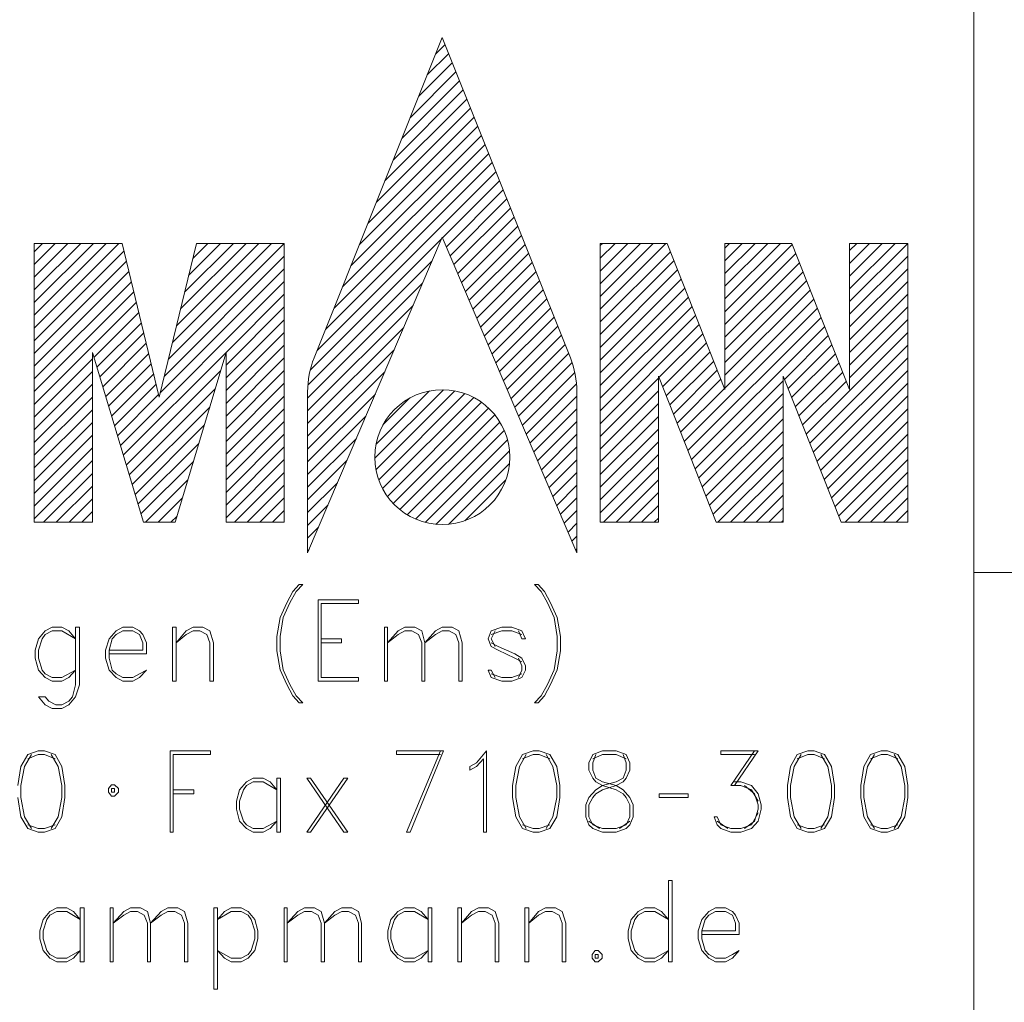
# Model space of a CAD drawing. Units: millimetres. Extents: x 1028 to 17698, y 697 to 12655.
# Drawn here: x 14321 to 14976, y 1298 to 1951 of the extents above; entities that cross this region are included whole.
import ezdxf

# ---------------------------------------------------------------- set-up
doc = ezdxf.new("R2010")
doc.units = ezdxf.units.MM
for name, color, linetype in [('1', 7, 'Continuous'), ('102', 7, 'Continuous'), ('3', 7, 'Continuous'), ('500', 7, 'Continuous')]:
    doc.layers.add(name, color=color, linetype=linetype)
pattern_1 = [(45, (5724.4776, 697.291), (-4.2312854, 4.2312854), [])]

msp = doc.modelspace()

# ---------------------------------------------------------------- hatches: boundary and pattern name
at = {"layer": '1', "linetype": 'Continuous', "lineweight": 0}
h = msp.add_hatch(dxfattribs=at)
h.set_pattern_fill('_USER', color=5, scale=5.983941, angle=45, pattern_type=0)
h.set_pattern_definition(pattern_1)
edge = h.paths.add_edge_path()
edge.add_line((14601.751, 1939.33), (14516.556, 1726.341))
edge.add_arc((14573.04, 1703.747), 60.835, 158.198563, 180.000002)
edge.add_line((14512.204, 1703.747), (14512.204, 1596.571))
edge.add_line((14512.204, 1596.571), (14601.751, 1806.543))
edge.add_line((14601.751, 1806.543), (14691.298, 1596.571))
edge.add_line((14691.298, 1596.571), (14691.298, 1703.747))
edge.add_arc((14630.461, 1703.747), 60.837, 0.000291, 21.801143)
edge.add_line((14686.947, 1726.341), (14601.751, 1939.33))
h = msp.add_hatch(dxfattribs=at)
h.set_pattern_fill('_USER', color=5, scale=5.983941, angle=45, pattern_type=0)
h.set_pattern_definition(pattern_1)
h.paths.add_polyline_path([(14388.865, 1802.391), (14330.366, 1802.391), (14330.366, 1616.917), (14369.093, 1616.917), (14369.093, 1729.872), (14402.98, 1616.917), (14424.085, 1616.917), (14457.972, 1729.872), (14457.972, 1616.917), (14496.699, 1616.917), (14496.699, 1802.391), (14438.2, 1802.391), (14413.533, 1700.197)])
h = msp.add_hatch(dxfattribs=at)
h.set_pattern_fill('_USER', color=5, scale=5.983941, angle=45, pattern_type=0)
h.set_pattern_definition(pattern_1)
h.paths.add_polyline_path([(14751.267, 1802.391), (14706.803, 1802.391), (14706.803, 1616.917), (14745.531, 1616.917), (14745.531, 1714.033), (14784.011, 1616.917), (14828.474, 1616.917), (14828.474, 1714.033), (14866.954, 1616.917), (14911.418, 1616.917), (14911.418, 1802.391), (14872.691, 1802.391), (14872.691, 1705.275), (14834.211, 1802.391), (14789.747, 1802.391), (14789.747, 1705.275)])
h = msp.add_hatch(dxfattribs=at)
h.set_pattern_fill('_USER', color=5, scale=5.983941, angle=45, pattern_type=0)
h.set_pattern_definition(pattern_1)
edge = h.paths.add_edge_path()
edge.add_arc((14601.751, 1660.207), 44.885, 0, 360)

# ---------------------------------------------------------------- linework, layer by layer
at = {"layer": '1', "color": 0, "linetype": 'Continuous', "lineweight": 0}
msp.add_line((14955.305, 697.291), (14955.305, 2342.875), dxfattribs=at)
at = {"layer": '1', "color": 2, "linetype": 'Continuous', "lineweight": 0}
for centre, radius, start, end in [((14573.04, 1703.747), 60.835, 158.198563, 180.000002), ((14630.461, 1703.747), 60.837, 0.000291, 21.801143)]:
    msp.add_arc(centre, radius, start, end, dxfattribs=at)
at = {"layer": '102', "color": 0, "linetype": 'Continuous', "lineweight": 0}
for p, q in [((14506.625, 1575.541), (14502.293, 1570.815)), ((14504.656, 1570.815), (14508.988, 1575.541)), ((14508.988, 1575.541), (14506.625, 1575.541)), ((14663.158, 1575.541), (14665.521, 1575.541)), ((14667.49, 1570.815), (14663.158, 1575.541)), ((14665.521, 1575.541), (14669.854, 1570.815)), ((14502.293, 1570.815), (14498.354, 1563.331)), ((14500.323, 1563.331), (14504.656, 1570.815)), ((14519.112, 1565.27), (14519.112, 1511.159)), ((14545.961, 1565.27), (14519.112, 1565.27)), ((14545.961, 1565.27), (14545.961, 1562.791)), ((14671.823, 1563.331), (14667.49, 1570.815)), ((14669.854, 1570.815), (14673.792, 1563.331)), ((14498.354, 1563.331), (14494.021, 1553.484)), ((14495.991, 1553.484), (14500.323, 1563.331)), ((14521.177, 1562.791), (14521.177, 1513.637)), ((14545.961, 1562.791), (14521.177, 1562.791)), ((14676.155, 1553.484), (14671.823, 1563.331)), ((14673.792, 1563.331), (14678.125, 1553.484)), ((14494.021, 1553.484), (14491.658, 1540.88)), ((14494.021, 1540.88), (14495.991, 1553.484)), ((14678.125, 1540.88), (14676.155, 1553.484)), ((14678.125, 1553.484), (14680.488, 1540.88)), ((14342.214, 1547.095), (14337.671, 1544.617)), ((14348.823, 1547.095), (14342.214, 1547.095)), ((14353.367, 1544.617), (14348.823, 1547.095)), ((14357.911, 1547.095), (14357.911, 1508.68)), ((14360.389, 1547.095), (14357.911, 1547.095)), ((14360.389, 1508.68), (14360.389, 1547.095)), ((14389.304, 1547.095), (14384.76, 1544.617)), ((14395.913, 1547.095), (14389.304, 1547.095)), ((14400.456, 1544.617), (14395.913, 1547.095)), ((14422.349, 1547.095), (14422.349, 1511.159)), ((14424.827, 1547.095), (14422.349, 1547.095)), ((14424.827, 1511.159), (14424.827, 1547.095)), ((14431.436, 1544.617), (14435.98, 1547.095)), ((14435.98, 1547.095), (14442.589, 1547.095)), ((14442.589, 1547.095), (14447.132, 1544.617)), ((14563.309, 1547.095), (14563.309, 1511.159)), ((14565.375, 1547.095), (14563.309, 1547.095)), ((14565.375, 1511.159), (14565.375, 1547.095)), ((14572.397, 1544.617), (14576.941, 1547.095)), ((14576.941, 1547.095), (14583.55, 1547.095)), ((14583.55, 1547.095), (14588.093, 1544.617)), ((14597.181, 1544.617), (14601.724, 1547.095)), ((14601.724, 1547.095), (14608.333, 1547.095)), ((14608.333, 1547.095), (14612.877, 1544.617)), ((14641.378, 1547.095), (14634.356, 1544.617)), ((14647.987, 1547.095), (14641.378, 1547.095)), ((14654.596, 1544.617), (14647.987, 1547.095)), ((14333.127, 1539.247), (14331.062, 1531.812)), ((14337.671, 1544.617), (14333.127, 1539.247)), ((14333.127, 1531.812), (14335.605, 1539.247)), ((14335.605, 1539.247), (14337.671, 1542.138)), ((14337.671, 1542.138), (14342.214, 1544.617)), ((14342.214, 1544.617), (14348.823, 1544.617)), ((14348.823, 1544.617), (14357.911, 1539.247)), ((14357.911, 1539.247), (14353.367, 1544.617)), ((14380.216, 1539.247), (14377.738, 1531.812)), ((14384.76, 1544.617), (14380.216, 1539.247)), ((14380.216, 1531.812), (14382.282, 1539.247)), ((14382.282, 1539.247), (14384.76, 1542.138)), ((14384.76, 1542.138), (14389.304, 1544.617)), ((14389.304, 1544.617), (14395.913, 1544.617)), ((14395.913, 1544.617), (14400.456, 1542.138)), ((14402.522, 1542.138), (14400.456, 1544.617)), ((14400.456, 1542.138), (14402.522, 1536.769)), ((14405, 1536.769), (14402.522, 1542.138)), ((14424.827, 1536.769), (14431.436, 1544.617)), ((14431.436, 1542.138), (14424.827, 1536.769)), ((14435.98, 1544.617), (14431.436, 1542.138)), ((14440.523, 1544.617), (14435.98, 1544.617)), ((14445.067, 1542.138), (14440.523, 1544.617)), ((14447.132, 1536.769), (14445.067, 1542.138)), ((14447.132, 1544.617), (14449.611, 1536.769)), ((14491.658, 1540.88), (14491.658, 1531.428)), ((14494.021, 1531.428), (14494.021, 1540.88)), ((14521.177, 1539.247), (14534.808, 1539.247)), ((14534.808, 1539.247), (14534.808, 1536.769)), ((14565.375, 1536.769), (14572.397, 1544.617)), ((14572.397, 1542.138), (14565.375, 1536.769)), ((14576.941, 1544.617), (14572.397, 1542.138)), ((14581.484, 1544.617), (14576.941, 1544.617)), ((14586.028, 1542.138), (14581.484, 1544.617)), ((14588.093, 1536.769), (14586.028, 1542.138)), ((14588.093, 1544.617), (14590.159, 1536.769)), ((14590.159, 1536.769), (14597.181, 1544.617)), ((14597.181, 1542.138), (14590.159, 1536.769)), ((14601.724, 1544.617), (14597.181, 1542.138)), ((14606.268, 1544.617), (14601.724, 1544.617)), ((14610.812, 1542.138), (14606.268, 1544.617)), ((14612.877, 1536.769), (14610.812, 1542.138)), ((14612.877, 1544.617), (14614.942, 1536.769)), ((14634.356, 1544.617), (14632.291, 1539.247)), ((14632.291, 1539.247), (14634.356, 1534.29)), ((14636.835, 1544.617), (14634.356, 1539.247)), ((14641.378, 1544.617), (14634.356, 1542.138)), ((14634.356, 1539.247), (14636.835, 1534.29)), ((14647.987, 1544.617), (14641.378, 1544.617)), ((14654.596, 1542.138), (14647.987, 1544.617)), ((14652.531, 1544.617), (14654.596, 1539.247)), ((14657.075, 1539.247), (14654.596, 1544.617)), ((14654.596, 1539.247), (14657.075, 1539.247)), ((14678.125, 1531.428), (14678.125, 1540.88)), ((14680.488, 1540.88), (14680.488, 1531.428)), ((14402.522, 1536.769), (14402.522, 1531.812)), ((14405, 1529.333), (14405, 1536.769)), ((14447.132, 1511.159), (14447.132, 1536.769)), ((14449.611, 1536.769), (14449.611, 1511.159)), ((14534.808, 1536.769), (14521.177, 1536.769)), ((14588.093, 1511.159), (14588.093, 1536.769)), ((14590.159, 1536.769), (14590.159, 1511.159)), ((14612.877, 1511.159), (14612.877, 1536.769)), ((14614.942, 1536.769), (14614.942, 1511.159)), ((14638.9, 1534.29), (14634.356, 1536.769)), ((14634.356, 1534.29), (14638.9, 1531.812)), ((14650.053, 1529.333), (14638.9, 1534.29)), ((14331.062, 1531.812), (14331.062, 1526.442)), ((14331.062, 1526.442), (14333.127, 1518.594)), ((14333.127, 1526.442), (14333.127, 1531.812)), ((14335.605, 1518.594), (14333.127, 1526.442)), ((14377.738, 1531.812), (14377.738, 1526.442)), ((14377.738, 1526.442), (14380.216, 1518.594)), ((14402.522, 1531.812), (14380.216, 1531.812)), ((14380.216, 1526.442), (14380.216, 1531.812)), ((14380.216, 1529.333), (14405, 1529.333)), ((14382.282, 1518.594), (14380.216, 1526.442)), ((14491.658, 1531.428), (14494.021, 1518.824)), ((14495.991, 1518.824), (14494.021, 1531.428)), ((14638.9, 1531.812), (14650.053, 1526.442)), ((14654.596, 1526.442), (14650.053, 1529.333)), ((14650.053, 1526.442), (14654.596, 1523.964)), ((14652.531, 1526.442), (14654.596, 1521.485)), ((14657.075, 1521.485), (14654.596, 1526.442)), ((14676.155, 1518.824), (14678.125, 1531.428)), ((14680.488, 1531.428), (14678.125, 1518.824)), ((14654.596, 1521.485), (14654.596, 1518.594)), ((14657.075, 1518.594), (14657.075, 1521.485)), ((14333.127, 1518.594), (14337.671, 1513.637)), ((14337.671, 1516.115), (14335.605, 1518.594)), ((14342.214, 1513.637), (14337.671, 1516.115)), ((14337.671, 1513.637), (14342.214, 1511.159)), ((14348.823, 1513.637), (14342.214, 1513.637)), ((14357.911, 1518.594), (14348.823, 1513.637)), ((14348.823, 1511.159), (14353.367, 1513.637)), ((14353.367, 1513.637), (14357.911, 1518.594)), ((14380.216, 1518.594), (14384.76, 1513.637)), ((14384.76, 1516.115), (14382.282, 1518.594)), ((14389.304, 1513.637), (14384.76, 1516.115)), ((14384.76, 1513.637), (14389.304, 1511.159)), ((14395.913, 1513.637), (14389.304, 1513.637)), ((14400.456, 1516.115), (14395.913, 1513.637)), ((14395.913, 1511.159), (14400.456, 1513.637)), ((14405, 1518.594), (14400.456, 1516.115)), ((14400.456, 1513.637), (14405, 1518.594)), ((14494.021, 1518.824), (14498.354, 1508.977)), ((14500.323, 1508.977), (14495.991, 1518.824)), ((14521.177, 1513.637), (14545.961, 1513.637)), ((14545.961, 1513.637), (14545.961, 1511.159)), ((14632.291, 1518.594), (14634.356, 1513.637)), ((14634.356, 1518.594), (14632.291, 1518.594)), ((14636.835, 1513.637), (14634.356, 1518.594)), ((14641.378, 1513.637), (14634.356, 1516.115)), ((14634.356, 1513.637), (14641.378, 1511.159)), ((14647.987, 1513.637), (14641.378, 1513.637)), ((14654.596, 1516.115), (14647.987, 1513.637)), ((14647.987, 1511.159), (14654.596, 1513.637)), ((14654.596, 1518.594), (14652.531, 1513.637)), ((14654.596, 1513.637), (14657.075, 1518.594)), ((14671.823, 1508.977), (14676.155, 1518.824)), ((14678.125, 1518.824), (14673.792, 1508.977)), ((14342.214, 1511.159), (14348.823, 1511.159)), ((14357.911, 1508.68), (14355.846, 1500.832)), ((14357.911, 1500.832), (14360.389, 1508.68)), ((14389.304, 1511.159), (14395.913, 1511.159)), ((14422.349, 1511.159), (14424.827, 1511.159)), ((14449.611, 1511.159), (14447.132, 1511.159)), ((14498.354, 1508.977), (14502.293, 1501.493)), ((14504.656, 1501.493), (14500.323, 1508.977)), ((14545.961, 1511.159), (14519.112, 1511.159)), ((14563.309, 1511.159), (14565.375, 1511.159)), ((14590.159, 1511.159), (14588.093, 1511.159)), ((14614.942, 1511.159), (14612.877, 1511.159)), ((14641.378, 1511.159), (14647.987, 1511.159)), ((14667.49, 1501.493), (14671.823, 1508.977)), ((14673.792, 1508.977), (14669.854, 1501.493)), ((14337.671, 1500.832), (14333.127, 1500.832)), ((14333.127, 1500.832), (14337.671, 1495.462)), ((14340.149, 1497.941), (14337.671, 1500.832)), ((14355.846, 1500.832), (14353.367, 1497.941)), ((14353.367, 1495.462), (14357.911, 1500.832)), ((14502.293, 1501.493), (14506.625, 1496.767)), ((14508.988, 1496.767), (14504.656, 1501.493)), ((14663.158, 1496.767), (14667.49, 1501.493)), ((14669.854, 1501.493), (14665.521, 1496.767)), ((14337.671, 1495.462), (14342.214, 1492.984)), ((14344.693, 1495.462), (14340.149, 1497.941)), ((14348.823, 1495.462), (14344.693, 1495.462)), ((14353.367, 1497.941), (14348.823, 1495.462)), ((14348.823, 1492.984), (14353.367, 1495.462)), ((14506.625, 1496.767), (14508.988, 1496.767)), ((14665.521, 1496.767), (14663.158, 1496.767)), ((14342.214, 1492.984), (14348.823, 1492.984)), ((14326, 1462.342), (14321.457, 1454.493)), ((14328.479, 1462.342), (14323.935, 1454.493)), ((14333.022, 1464.82), (14326, 1462.342)), ((14333.022, 1462.342), (14326, 1459.45)), ((14337.153, 1464.82), (14333.022, 1464.82)), ((14337.153, 1462.342), (14333.022, 1462.342)), ((14344.175, 1462.342), (14337.153, 1464.82)), ((14344.175, 1459.45), (14337.153, 1462.342)), ((14346.24, 1454.493), (14341.697, 1462.342)), ((14348.719, 1454.493), (14344.175, 1462.342)), ((14420.713, 1464.82), (14420.713, 1410.709)), ((14447.562, 1464.82), (14420.713, 1464.82)), ((14422.778, 1462.342), (14447.562, 1462.342)), ((14422.778, 1410.709), (14422.778, 1462.342)), ((14447.562, 1462.342), (14447.562, 1464.82)), ((14571.274, 1464.82), (14602.667, 1464.82)), ((14571.274, 1462.342), (14571.274, 1464.82)), ((14600.602, 1462.342), (14571.274, 1462.342)), ((14577.883, 1410.709), (14600.602, 1464.82)), ((14602.667, 1464.82), (14580.362, 1410.709)), ((14624.559, 1456.972), (14631.168, 1464.82)), ((14631.168, 1464.82), (14631.168, 1410.709)), ((14655.126, 1462.342), (14650.582, 1454.493)), ((14657.604, 1462.342), (14653.061, 1454.493)), ((14662.148, 1464.82), (14655.126, 1462.342)), ((14662.148, 1462.342), (14655.126, 1459.45)), ((14666.279, 1464.82), (14662.148, 1464.82)), ((14666.279, 1462.342), (14662.148, 1462.342)), ((14673.301, 1462.342), (14666.279, 1464.82)), ((14673.301, 1459.45), (14666.279, 1462.342)), ((14675.366, 1454.493), (14670.822, 1462.342)), ((14677.844, 1454.493), (14673.301, 1462.342)), ((14701.802, 1462.342), (14699.324, 1456.972)), ((14708.411, 1464.82), (14701.802, 1462.342)), ((14708.411, 1462.342), (14701.802, 1459.45)), ((14703.867, 1462.342), (14701.802, 1456.972)), ((14717.498, 1464.82), (14708.411, 1464.82)), ((14717.498, 1462.342), (14708.411, 1462.342)), ((14724.107, 1462.342), (14717.498, 1464.82)), ((14724.107, 1459.45), (14717.498, 1462.342)), ((14724.107, 1456.972), (14722.042, 1462.342)), ((14726.586, 1456.972), (14724.107, 1462.342)), ((14787.099, 1464.82), (14811.883, 1464.82)), ((14787.099, 1462.342), (14787.099, 1464.82)), ((14809.405, 1462.342), (14787.099, 1462.342)), ((14809.405, 1464.82), (14793.708, 1441.688)), ((14811.883, 1464.82), (14796.187, 1441.688)), ((14837.906, 1462.342), (14833.362, 1454.493)), ((14840.385, 1462.342), (14835.841, 1454.493)), ((14844.928, 1464.82), (14837.906, 1462.342)), ((14844.928, 1462.342), (14837.906, 1459.45)), ((14849.059, 1464.82), (14844.928, 1464.82)), ((14849.059, 1462.342), (14844.928, 1462.342)), ((14856.081, 1462.342), (14849.059, 1464.82)), ((14856.081, 1459.45), (14849.059, 1462.342)), ((14858.146, 1454.493), (14853.602, 1462.342)), ((14860.625, 1454.493), (14856.081, 1462.342)), ((14886.647, 1462.342), (14882.104, 1454.493)), ((14889.126, 1462.342), (14884.582, 1454.493)), ((14893.67, 1464.82), (14886.647, 1462.342)), ((14893.67, 1462.342), (14886.647, 1459.45)), ((14897.8, 1464.82), (14893.67, 1464.82)), ((14897.8, 1462.342), (14893.67, 1462.342)), ((14904.822, 1462.342), (14897.8, 1464.82)), ((14904.822, 1459.45), (14897.8, 1462.342)), ((14906.888, 1454.493), (14902.344, 1462.342)), ((14909.366, 1454.493), (14904.822, 1462.342)), ((14321.457, 1454.493), (14319.391, 1441.688)), ((14323.935, 1454.493), (14321.457, 1441.688)), ((14348.719, 1441.688), (14346.24, 1454.493)), ((14350.784, 1441.688), (14348.719, 1454.493)), ((14620.016, 1454.493), (14624.559, 1456.972)), ((14620.016, 1452.015), (14620.016, 1454.493)), ((14624.559, 1454.493), (14620.016, 1452.015)), ((14629.103, 1459.45), (14624.559, 1454.493)), ((14629.103, 1410.709), (14629.103, 1459.45)), ((14650.582, 1454.493), (14648.517, 1441.688)), ((14653.061, 1454.493), (14650.582, 1441.688)), ((14677.844, 1441.688), (14675.366, 1454.493)), ((14679.91, 1441.688), (14677.844, 1454.493)), ((14699.324, 1456.972), (14699.324, 1452.015)), ((14701.802, 1456.972), (14701.802, 1452.015)), ((14724.107, 1452.015), (14724.107, 1456.972)), ((14726.586, 1452.015), (14726.586, 1456.972)), ((14833.362, 1454.493), (14831.297, 1441.688)), ((14835.841, 1454.493), (14833.362, 1441.688)), ((14860.625, 1441.688), (14858.146, 1454.493)), ((14862.69, 1441.688), (14860.625, 1454.493)), ((14882.104, 1454.493), (14880.038, 1441.688)), ((14884.582, 1454.493), (14882.104, 1441.688)), ((14909.366, 1441.688), (14906.888, 1454.493)), ((14911.431, 1441.688), (14909.366, 1454.493)), ((14699.324, 1452.015), (14701.802, 1446.645)), ((14701.802, 1452.015), (14703.867, 1446.645)), ((14722.042, 1446.645), (14724.107, 1452.015)), ((14724.107, 1446.645), (14726.586, 1452.015)), ((14321.457, 1441.688), (14321.457, 1433.84)), ((14348.719, 1433.84), (14348.719, 1441.688)), ((14350.784, 1433.84), (14350.784, 1441.688)), ((14381.778, 1442.229), (14379.713, 1439.75)), ((14383.844, 1442.229), (14381.778, 1442.229)), ((14386.322, 1439.75), (14383.844, 1442.229)), ((14471.52, 1444.167), (14466.976, 1438.797)), ((14469.454, 1438.797), (14471.52, 1441.688)), ((14476.063, 1446.645), (14471.52, 1444.167)), ((14471.52, 1441.688), (14476.063, 1444.167)), ((14482.672, 1446.645), (14476.063, 1446.645)), ((14476.063, 1444.167), (14482.672, 1444.167)), ((14487.216, 1444.167), (14482.672, 1446.645)), ((14482.672, 1444.167), (14491.76, 1438.797)), ((14491.76, 1438.797), (14487.216, 1444.167)), ((14491.76, 1446.645), (14491.76, 1410.709)), ((14494.238, 1446.645), (14491.76, 1446.645)), ((14494.238, 1410.709), (14494.238, 1446.645)), ((14536.371, 1446.645), (14511.587, 1410.709)), ((14511.587, 1446.645), (14536.371, 1410.709)), ((14514.065, 1446.645), (14511.587, 1446.645)), ((14514.065, 1410.709), (14538.849, 1446.645)), ((14538.849, 1410.709), (14514.065, 1446.645)), ((14538.849, 1446.645), (14536.371, 1446.645)), ((14648.517, 1441.688), (14648.517, 1433.84)), ((14650.582, 1441.688), (14650.582, 1433.84)), ((14677.844, 1433.84), (14677.844, 1441.688)), ((14679.91, 1433.84), (14679.91, 1441.688)), ((14701.802, 1446.645), (14703.867, 1444.167)), ((14703.867, 1446.645), (14708.411, 1444.167)), ((14703.867, 1444.167), (14708.411, 1441.688)), ((14703.867, 1438.797), (14708.411, 1441.688)), ((14708.411, 1441.688), (14717.498, 1444.167)), ((14708.411, 1444.167), (14717.498, 1441.688)), ((14708.411, 1438.797), (14717.498, 1441.688)), ((14708.411, 1441.688), (14717.498, 1438.797)), ((14717.498, 1444.167), (14722.042, 1446.645)), ((14717.498, 1441.688), (14722.042, 1444.167)), ((14717.498, 1441.688), (14722.042, 1438.797)), ((14722.042, 1444.167), (14724.107, 1446.645)), ((14793.708, 1441.688), (14800.317, 1441.688)), ((14796.187, 1444.167), (14800.317, 1444.167)), ((14800.317, 1444.167), (14807.34, 1441.688)), ((14800.317, 1441.688), (14807.34, 1438.797)), ((14802.796, 1441.688), (14809.405, 1436.319)), ((14807.34, 1441.688), (14811.883, 1436.319)), ((14831.297, 1441.688), (14831.297, 1433.84)), ((14833.362, 1441.688), (14833.362, 1433.84)), ((14860.625, 1433.84), (14860.625, 1441.688)), ((14862.69, 1433.84), (14862.69, 1441.688)), ((14880.038, 1441.688), (14880.038, 1433.84)), ((14882.104, 1441.688), (14882.104, 1433.84)), ((14909.366, 1433.84), (14909.366, 1441.688)), ((14911.431, 1433.84), (14911.431, 1441.688)), ((14379.713, 1439.75), (14379.713, 1437.272)), ((14379.713, 1437.272), (14381.778, 1434.793)), ((14383.844, 1439.75), (14381.778, 1439.75)), ((14381.778, 1439.75), (14381.778, 1437.272)), ((14381.778, 1437.272), (14383.844, 1437.272)), ((14381.778, 1434.793), (14383.844, 1434.793)), ((14383.844, 1437.272), (14383.844, 1439.75)), ((14383.844, 1434.793), (14386.322, 1437.272)), ((14386.322, 1437.272), (14386.322, 1439.75)), ((14422.778, 1438.797), (14436.409, 1438.797)), ((14436.409, 1436.319), (14422.778, 1436.319)), ((14436.409, 1438.797), (14436.409, 1436.319)), ((14466.976, 1438.797), (14464.911, 1431.362)), ((14466.976, 1431.362), (14469.454, 1438.797)), ((14699.324, 1433.84), (14703.867, 1438.797)), ((14701.802, 1433.84), (14703.867, 1436.319)), ((14703.867, 1436.319), (14708.411, 1438.797)), ((14717.498, 1438.797), (14722.042, 1436.319)), ((14722.042, 1438.797), (14726.586, 1433.84)), ((14722.042, 1436.319), (14724.107, 1433.84)), ((14746, 1436.319), (14765.207, 1436.319)), ((14746, 1433.84), (14746, 1436.319)), ((14765.207, 1436.319), (14765.207, 1433.84)), ((14807.34, 1438.797), (14811.883, 1431.362)), ((14809.405, 1436.319), (14811.883, 1428.884)), ((14811.883, 1436.319), (14813.948, 1428.884)), ((14319.391, 1433.84), (14321.457, 1421.035)), ((14321.457, 1433.84), (14323.935, 1421.035)), ((14346.24, 1421.035), (14348.719, 1433.84)), ((14348.719, 1421.035), (14350.784, 1433.84)), ((14464.911, 1431.362), (14464.911, 1425.992)), ((14466.976, 1425.992), (14466.976, 1431.362)), ((14648.517, 1433.84), (14650.582, 1421.035)), ((14650.582, 1433.84), (14653.061, 1421.035)), ((14675.366, 1421.035), (14677.844, 1433.84)), ((14677.844, 1421.035), (14679.91, 1433.84)), ((14697.258, 1428.884), (14699.324, 1433.84)), ((14697.258, 1421.035), (14697.258, 1428.884)), ((14699.324, 1428.884), (14701.802, 1433.84)), ((14699.324, 1421.035), (14699.324, 1428.884)), ((14724.107, 1433.84), (14726.586, 1428.884)), ((14726.586, 1433.84), (14728.651, 1428.884)), ((14726.586, 1428.884), (14726.586, 1421.035)), ((14728.651, 1428.884), (14728.651, 1421.035)), ((14765.207, 1433.84), (14746, 1433.84)), ((14811.883, 1428.884), (14811.883, 1425.992)), ((14813.948, 1428.884), (14813.948, 1425.992)), ((14831.297, 1433.84), (14833.362, 1421.035)), ((14833.362, 1433.84), (14835.841, 1421.035)), ((14858.146, 1421.035), (14860.625, 1433.84)), ((14860.625, 1421.035), (14862.69, 1433.84)), ((14880.038, 1433.84), (14882.104, 1421.035)), ((14882.104, 1433.84), (14884.582, 1421.035)), ((14906.888, 1421.035), (14909.366, 1433.84)), ((14909.366, 1421.035), (14911.431, 1433.84)), ((14464.911, 1425.992), (14466.976, 1418.144)), ((14469.454, 1418.144), (14466.976, 1425.992)), ((14807.34, 1415.666), (14811.883, 1423.514)), ((14811.883, 1425.992), (14809.405, 1418.144)), ((14813.948, 1425.992), (14811.883, 1418.144)), ((14321.457, 1421.035), (14326, 1413.187)), ((14323.935, 1421.035), (14328.479, 1413.187)), ((14326, 1415.666), (14333.022, 1413.187)), ((14337.153, 1413.187), (14344.175, 1415.666)), ((14341.697, 1413.187), (14346.24, 1421.035)), ((14344.175, 1413.187), (14348.719, 1421.035)), ((14466.976, 1418.144), (14471.52, 1413.187)), ((14471.52, 1415.666), (14469.454, 1418.144)), ((14476.063, 1413.187), (14471.52, 1415.666)), ((14491.76, 1418.144), (14482.672, 1413.187)), ((14487.216, 1413.187), (14491.76, 1418.144)), ((14650.582, 1421.035), (14655.126, 1413.187)), ((14653.061, 1421.035), (14657.604, 1413.187)), ((14655.126, 1415.666), (14662.148, 1413.187)), ((14666.279, 1413.187), (14673.301, 1415.666)), ((14670.822, 1413.187), (14675.366, 1421.035)), ((14673.301, 1413.187), (14677.844, 1421.035)), ((14699.324, 1415.666), (14697.258, 1421.035)), ((14701.802, 1415.666), (14699.324, 1421.035)), ((14699.324, 1418.144), (14706.346, 1413.187)), ((14701.802, 1413.187), (14699.324, 1415.666)), ((14708.411, 1413.187), (14701.802, 1415.666)), ((14724.107, 1415.666), (14717.498, 1413.187)), ((14719.564, 1413.187), (14726.586, 1418.144)), ((14726.586, 1421.035), (14724.107, 1415.666)), ((14726.586, 1415.666), (14724.107, 1413.187)), ((14728.651, 1421.035), (14726.586, 1415.666)), ((14782.556, 1421.035), (14784.621, 1421.035)), ((14784.621, 1415.666), (14782.556, 1421.035)), ((14784.621, 1421.035), (14787.099, 1415.666)), ((14791.643, 1413.187), (14784.621, 1418.144)), ((14787.099, 1413.187), (14784.621, 1415.666)), ((14787.099, 1415.666), (14793.708, 1413.187)), ((14800.317, 1413.187), (14807.34, 1415.666)), ((14809.405, 1418.144), (14802.796, 1413.187)), ((14811.883, 1418.144), (14807.34, 1413.187)), ((14833.362, 1421.035), (14837.906, 1413.187)), ((14835.841, 1421.035), (14840.385, 1413.187)), ((14837.906, 1415.666), (14844.928, 1413.187)), ((14849.059, 1413.187), (14856.081, 1415.666)), ((14853.602, 1413.187), (14858.146, 1421.035)), ((14856.081, 1413.187), (14860.625, 1421.035)), ((14882.104, 1421.035), (14886.647, 1413.187)), ((14884.582, 1421.035), (14889.126, 1413.187)), ((14886.647, 1415.666), (14893.67, 1413.187)), ((14897.8, 1413.187), (14904.822, 1415.666)), ((14902.344, 1413.187), (14906.888, 1421.035)), ((14904.822, 1413.187), (14909.366, 1421.035)), ((14326, 1413.187), (14333.022, 1410.709)), ((14333.022, 1413.187), (14337.153, 1413.187)), ((14333.022, 1410.709), (14337.153, 1410.709)), ((14337.153, 1410.709), (14344.175, 1413.187)), ((14420.713, 1410.709), (14422.778, 1410.709)), ((14471.52, 1413.187), (14476.063, 1410.709)), ((14482.672, 1413.187), (14476.063, 1413.187)), ((14476.063, 1410.709), (14482.672, 1410.709)), ((14482.672, 1410.709), (14487.216, 1413.187)), ((14491.76, 1410.709), (14494.238, 1410.709)), ((14511.587, 1410.709), (14514.065, 1410.709)), ((14536.371, 1410.709), (14538.849, 1410.709)), ((14580.362, 1410.709), (14577.883, 1410.709)), ((14631.168, 1410.709), (14629.103, 1410.709)), ((14655.126, 1413.187), (14662.148, 1410.709)), ((14662.148, 1413.187), (14666.279, 1413.187)), ((14662.148, 1410.709), (14666.279, 1410.709)), ((14666.279, 1410.709), (14673.301, 1413.187)), ((14708.411, 1410.709), (14701.802, 1413.187)), ((14717.498, 1413.187), (14708.411, 1413.187)), ((14717.498, 1410.709), (14708.411, 1410.709)), ((14724.107, 1413.187), (14717.498, 1410.709)), ((14793.708, 1410.709), (14787.099, 1413.187)), ((14793.708, 1413.187), (14800.317, 1413.187)), ((14800.317, 1410.709), (14793.708, 1410.709)), ((14807.34, 1413.187), (14800.317, 1410.709)), ((14837.906, 1413.187), (14844.928, 1410.709)), ((14844.928, 1413.187), (14849.059, 1413.187)), ((14844.928, 1410.709), (14849.059, 1410.709)), ((14849.059, 1410.709), (14856.081, 1413.187)), ((14886.647, 1413.187), (14893.67, 1410.709)), ((14893.67, 1413.187), (14897.8, 1413.187)), ((14893.67, 1410.709), (14897.8, 1410.709)), ((14897.8, 1410.709), (14904.822, 1413.187)), ((14752.188, 1378.607), (14752.188, 1324.496)), ((14754.667, 1378.607), (14752.188, 1378.607)), ((14754.667, 1324.496), (14754.667, 1378.607)), ((14340.778, 1357.954), (14336.235, 1352.584)), ((14345.322, 1360.432), (14340.778, 1357.954)), ((14340.778, 1355.476), (14345.322, 1357.954)), ((14351.931, 1360.432), (14345.322, 1360.432)), ((14345.322, 1357.954), (14351.931, 1357.954)), ((14356.475, 1357.954), (14351.931, 1360.432)), ((14351.931, 1357.954), (14361.018, 1352.584)), ((14361.018, 1352.584), (14356.475, 1357.954)), ((14361.018, 1360.432), (14361.018, 1324.496)), ((14363.497, 1360.432), (14361.018, 1360.432)), ((14363.497, 1324.496), (14363.497, 1360.432)), ((14380.845, 1360.432), (14380.845, 1324.496)), ((14382.911, 1360.432), (14380.845, 1360.432)), ((14382.911, 1324.496), (14382.911, 1360.432)), ((14382.911, 1350.106), (14389.933, 1357.954)), ((14389.933, 1357.954), (14394.476, 1360.432)), ((14394.476, 1357.954), (14389.933, 1355.476)), ((14394.476, 1360.432), (14401.085, 1360.432)), ((14399.02, 1357.954), (14394.476, 1357.954)), ((14403.564, 1355.476), (14399.02, 1357.954)), ((14401.085, 1360.432), (14405.629, 1357.954)), ((14405.629, 1357.954), (14407.694, 1350.106)), ((14407.694, 1350.106), (14414.716, 1357.954)), ((14414.716, 1357.954), (14419.26, 1360.432)), ((14419.26, 1357.954), (14414.716, 1355.476)), ((14419.26, 1360.432), (14425.869, 1360.432)), ((14423.804, 1357.954), (14419.26, 1357.954)), ((14428.348, 1355.476), (14423.804, 1357.954)), ((14425.869, 1360.432), (14430.413, 1357.954)), ((14430.413, 1357.954), (14432.478, 1350.106)), ((14449.827, 1360.432), (14449.827, 1306.321)), ((14452.305, 1360.432), (14449.827, 1360.432)), ((14452.305, 1306.321), (14452.305, 1360.432)), ((14452.305, 1352.584), (14456.849, 1357.954)), ((14461.393, 1357.954), (14452.305, 1352.584)), ((14456.849, 1357.954), (14461.393, 1360.432)), ((14461.393, 1360.432), (14468.002, 1360.432)), ((14468.002, 1357.954), (14461.393, 1357.954)), ((14468.002, 1360.432), (14472.545, 1357.954)), ((14472.545, 1355.476), (14468.002, 1357.954)), ((14472.545, 1357.954), (14477.089, 1352.584)), ((14496.503, 1360.432), (14496.503, 1324.496)), ((14498.568, 1360.432), (14496.503, 1360.432)), ((14498.568, 1324.496), (14498.568, 1360.432)), ((14498.568, 1350.106), (14505.59, 1357.954)), ((14505.59, 1357.954), (14510.134, 1360.432)), ((14510.134, 1357.954), (14505.59, 1355.476)), ((14510.134, 1360.432), (14516.743, 1360.432)), ((14514.678, 1357.954), (14510.134, 1357.954)), ((14519.221, 1355.476), (14514.678, 1357.954)), ((14516.743, 1360.432), (14521.287, 1357.954)), ((14521.287, 1357.954), (14523.352, 1350.106)), ((14523.352, 1350.106), (14530.374, 1357.954)), ((14530.374, 1357.954), (14534.918, 1360.432)), ((14534.918, 1357.954), (14530.374, 1355.476)), ((14534.918, 1360.432), (14541.527, 1360.432)), ((14539.461, 1357.954), (14534.918, 1357.954)), ((14544.005, 1355.476), (14539.461, 1357.954)), ((14541.527, 1360.432), (14546.07, 1357.954)), ((14546.07, 1357.954), (14548.136, 1350.106)), ((14572.093, 1357.954), (14567.55, 1352.584)), ((14576.637, 1360.432), (14572.093, 1357.954)), ((14572.093, 1355.476), (14576.637, 1357.954)), ((14583.246, 1360.432), (14576.637, 1360.432)), ((14576.637, 1357.954), (14583.246, 1357.954)), ((14587.79, 1357.954), (14583.246, 1360.432)), ((14583.246, 1357.954), (14592.333, 1352.584)), ((14592.333, 1352.584), (14587.79, 1357.954)), ((14592.333, 1360.432), (14592.333, 1324.496)), ((14594.812, 1360.432), (14592.333, 1360.432)), ((14594.812, 1324.496), (14594.812, 1360.432)), ((14612.16, 1360.432), (14612.16, 1324.496)), ((14614.639, 1360.432), (14612.16, 1360.432)), ((14614.639, 1324.496), (14614.639, 1360.432)), ((14614.639, 1350.106), (14621.248, 1357.954)), ((14621.248, 1357.954), (14625.791, 1360.432)), ((14625.791, 1357.954), (14621.248, 1355.476)), ((14625.791, 1360.432), (14632.4, 1360.432)), ((14630.335, 1357.954), (14625.791, 1357.954)), ((14634.879, 1355.476), (14630.335, 1357.954)), ((14632.4, 1360.432), (14636.944, 1357.954)), ((14636.944, 1357.954), (14639.422, 1350.106)), ((14656.771, 1360.432), (14656.771, 1324.496)), ((14659.249, 1360.432), (14656.771, 1360.432)), ((14659.249, 1324.496), (14659.249, 1360.432)), ((14659.249, 1350.106), (14665.858, 1357.954)), ((14665.858, 1357.954), (14670.402, 1360.432)), ((14670.402, 1357.954), (14665.858, 1355.476)), ((14670.402, 1360.432), (14677.011, 1360.432)), ((14674.946, 1357.954), (14670.402, 1357.954)), ((14679.489, 1355.476), (14674.946, 1357.954)), ((14677.011, 1360.432), (14681.555, 1357.954)), ((14681.555, 1357.954), (14684.033, 1350.106)), ((14731.948, 1357.954), (14727.405, 1352.584)), ((14736.492, 1360.432), (14731.948, 1357.954)), ((14731.948, 1355.476), (14736.492, 1357.954)), ((14743.101, 1360.432), (14736.492, 1360.432)), ((14736.492, 1357.954), (14743.101, 1357.954)), ((14747.645, 1357.954), (14743.101, 1360.432)), ((14743.101, 1357.954), (14752.188, 1352.584)), ((14752.188, 1352.584), (14747.645, 1357.954)), ((14779.037, 1357.954), (14774.494, 1352.584)), ((14783.581, 1360.432), (14779.037, 1357.954)), ((14779.037, 1355.476), (14783.581, 1357.954)), ((14790.19, 1360.432), (14783.581, 1360.432)), ((14783.581, 1357.954), (14790.19, 1357.954)), ((14794.734, 1357.954), (14790.19, 1360.432)), ((14790.19, 1357.954), (14794.734, 1355.476)), ((14796.799, 1355.476), (14794.734, 1357.954)), ((14336.235, 1352.584), (14334.169, 1345.149)), ((14336.235, 1345.149), (14338.713, 1352.584)), ((14338.713, 1352.584), (14340.778, 1355.476)), ((14389.933, 1355.476), (14382.911, 1350.106)), ((14405.629, 1350.106), (14403.564, 1355.476)), ((14405.629, 1324.496), (14405.629, 1350.106)), ((14414.716, 1355.476), (14407.694, 1350.106)), ((14407.694, 1350.106), (14407.694, 1324.496)), ((14430.413, 1350.106), (14428.348, 1355.476)), ((14430.413, 1324.496), (14430.413, 1350.106)), ((14432.478, 1350.106), (14432.478, 1324.496)), ((14474.611, 1352.584), (14472.545, 1355.476)), ((14477.089, 1345.149), (14474.611, 1352.584)), ((14477.089, 1352.584), (14479.154, 1345.149)), ((14505.59, 1355.476), (14498.568, 1350.106)), ((14521.287, 1350.106), (14519.221, 1355.476)), ((14521.287, 1324.496), (14521.287, 1350.106)), ((14530.374, 1355.476), (14523.352, 1350.106)), ((14523.352, 1350.106), (14523.352, 1324.496)), ((14546.07, 1350.106), (14544.005, 1355.476)), ((14546.07, 1324.496), (14546.07, 1350.106)), ((14548.136, 1350.106), (14548.136, 1324.496)), ((14567.55, 1352.584), (14565.484, 1345.149)), ((14567.55, 1345.149), (14570.028, 1352.584)), ((14570.028, 1352.584), (14572.093, 1355.476)), ((14621.248, 1355.476), (14614.639, 1350.106)), ((14636.944, 1350.106), (14634.879, 1355.476)), ((14636.944, 1324.496), (14636.944, 1350.106)), ((14639.422, 1350.106), (14639.422, 1324.496)), ((14665.858, 1355.476), (14659.249, 1350.106)), ((14681.555, 1350.106), (14679.489, 1355.476)), ((14681.555, 1324.496), (14681.555, 1350.106)), ((14684.033, 1350.106), (14684.033, 1324.496)), ((14727.405, 1352.584), (14725.339, 1345.149)), ((14727.405, 1345.149), (14729.883, 1352.584)), ((14729.883, 1352.584), (14731.948, 1355.476)), ((14774.494, 1352.584), (14772.015, 1345.149)), ((14774.494, 1345.149), (14776.559, 1352.584)), ((14776.559, 1352.584), (14779.037, 1355.476)), ((14794.734, 1355.476), (14796.799, 1350.106)), ((14799.278, 1350.106), (14796.799, 1355.476)), ((14796.799, 1350.106), (14796.799, 1345.149)), ((14799.278, 1342.671), (14799.278, 1350.106)), ((14334.169, 1345.149), (14334.169, 1339.779)), ((14336.235, 1339.779), (14336.235, 1345.149)), ((14477.089, 1339.779), (14477.089, 1345.149)), ((14479.154, 1345.149), (14479.154, 1339.779)), ((14565.484, 1345.149), (14565.484, 1339.779)), ((14567.55, 1339.779), (14567.55, 1345.149)), ((14725.339, 1345.149), (14725.339, 1339.779)), ((14727.405, 1339.779), (14727.405, 1345.149)), ((14772.015, 1345.149), (14772.015, 1339.779)), ((14796.799, 1345.149), (14774.494, 1345.149)), ((14774.494, 1339.779), (14774.494, 1345.149)), ((14774.494, 1342.671), (14799.278, 1342.671)), ((14334.169, 1339.779), (14336.235, 1331.931)), ((14338.713, 1331.931), (14336.235, 1339.779)), ((14474.611, 1331.931), (14477.089, 1339.779)), ((14479.154, 1339.779), (14477.089, 1331.931)), ((14565.484, 1339.779), (14567.55, 1331.931)), ((14570.028, 1331.931), (14567.55, 1339.779)), ((14725.339, 1339.779), (14727.405, 1331.931)), ((14729.883, 1331.931), (14727.405, 1339.779)), ((14772.015, 1339.779), (14774.494, 1331.931)), ((14776.559, 1331.931), (14774.494, 1339.779)), ((14336.235, 1331.931), (14340.778, 1326.974)), ((14340.778, 1329.453), (14338.713, 1331.931)), ((14345.322, 1326.974), (14340.778, 1329.453)), ((14361.018, 1331.931), (14351.931, 1326.974)), ((14356.475, 1326.974), (14361.018, 1331.931)), ((14456.849, 1326.974), (14452.305, 1331.931)), ((14452.305, 1331.931), (14461.393, 1326.974)), ((14468.002, 1326.974), (14472.545, 1329.453)), ((14477.089, 1331.931), (14472.545, 1326.974)), ((14472.545, 1329.453), (14474.611, 1331.931)), ((14567.55, 1331.931), (14572.093, 1326.974)), ((14572.093, 1329.453), (14570.028, 1331.931)), ((14576.637, 1326.974), (14572.093, 1329.453)), ((14592.333, 1331.931), (14583.246, 1326.974)), ((14587.79, 1326.974), (14592.333, 1331.931)), ((14703.447, 1331.931), (14701.382, 1329.453)), ((14701.382, 1329.453), (14701.382, 1326.974)), ((14705.512, 1331.931), (14703.447, 1331.931)), ((14705.512, 1329.453), (14703.447, 1329.453)), ((14703.447, 1329.453), (14703.447, 1326.974)), ((14707.991, 1329.453), (14705.512, 1331.931)), ((14705.512, 1326.974), (14705.512, 1329.453)), ((14707.991, 1326.974), (14707.991, 1329.453)), ((14727.405, 1331.931), (14731.948, 1326.974)), ((14731.948, 1329.453), (14729.883, 1331.931)), ((14736.492, 1326.974), (14731.948, 1329.453)), ((14752.188, 1331.931), (14743.101, 1326.974)), ((14747.645, 1326.974), (14752.188, 1331.931)), ((14774.494, 1331.931), (14779.037, 1326.974)), ((14779.037, 1329.453), (14776.559, 1331.931)), ((14783.581, 1326.974), (14779.037, 1329.453)), ((14794.734, 1329.453), (14790.19, 1326.974)), ((14799.278, 1331.931), (14794.734, 1329.453)), ((14794.734, 1326.974), (14799.278, 1331.931)), ((14340.778, 1326.974), (14345.322, 1324.496)), ((14351.931, 1326.974), (14345.322, 1326.974)), ((14345.322, 1324.496), (14351.931, 1324.496)), ((14351.931, 1324.496), (14356.475, 1326.974)), ((14361.018, 1324.496), (14363.497, 1324.496)), ((14380.845, 1324.496), (14382.911, 1324.496)), ((14407.694, 1324.496), (14405.629, 1324.496)), ((14432.478, 1324.496), (14430.413, 1324.496)), ((14461.393, 1324.496), (14456.849, 1326.974)), ((14461.393, 1326.974), (14468.002, 1326.974)), ((14468.002, 1324.496), (14461.393, 1324.496)), ((14472.545, 1326.974), (14468.002, 1324.496)), ((14496.503, 1324.496), (14498.568, 1324.496)), ((14523.352, 1324.496), (14521.287, 1324.496)), ((14548.136, 1324.496), (14546.07, 1324.496)), ((14572.093, 1326.974), (14576.637, 1324.496)), ((14583.246, 1326.974), (14576.637, 1326.974)), ((14576.637, 1324.496), (14583.246, 1324.496)), ((14583.246, 1324.496), (14587.79, 1326.974)), ((14592.333, 1324.496), (14594.812, 1324.496)), ((14612.16, 1324.496), (14614.639, 1324.496)), ((14639.422, 1324.496), (14636.944, 1324.496)), ((14656.771, 1324.496), (14659.249, 1324.496)), ((14684.033, 1324.496), (14681.555, 1324.496)), ((14701.382, 1326.974), (14703.447, 1324.496)), ((14703.447, 1326.974), (14705.512, 1326.974)), ((14703.447, 1324.496), (14705.512, 1324.496)), ((14705.512, 1324.496), (14707.991, 1326.974)), ((14731.948, 1326.974), (14736.492, 1324.496)), ((14743.101, 1326.974), (14736.492, 1326.974)), ((14736.492, 1324.496), (14743.101, 1324.496)), ((14743.101, 1324.496), (14747.645, 1326.974)), ((14752.188, 1324.496), (14754.667, 1324.496)), ((14779.037, 1326.974), (14783.581, 1324.496)), ((14790.19, 1326.974), (14783.581, 1326.974)), ((14783.581, 1324.496), (14790.19, 1324.496)), ((14790.19, 1324.496), (14794.734, 1326.974)), ((14449.827, 1306.321), (14452.305, 1306.321))]:
    msp.add_line(p, q, dxfattribs=at)
at = {"layer": '3', "color": 2, "linetype": 'Continuous', "lineweight": 0}
for p, q in [((14601.751, 1939.33), (14516.556, 1726.341)), ((14686.947, 1726.341), (14601.751, 1939.33)), ((14330.366, 1802.391), (14330.366, 1616.917)), ((14388.865, 1802.391), (14330.366, 1802.391)), ((14413.533, 1700.197), (14388.865, 1802.391)), ((14438.2, 1802.391), (14413.533, 1700.197)), ((14496.699, 1802.391), (14438.2, 1802.391)), ((14496.699, 1616.917), (14496.699, 1802.391)), ((14512.204, 1596.571), (14601.751, 1806.543)), ((14601.751, 1806.543), (14691.298, 1596.571)), ((14706.803, 1802.391), (14706.803, 1616.917)), ((14751.267, 1802.391), (14706.803, 1802.391)), ((14789.747, 1705.275), (14751.267, 1802.391)), ((14789.747, 1802.391), (14789.747, 1705.275)), ((14834.211, 1802.391), (14789.747, 1802.391)), ((14872.691, 1705.275), (14834.211, 1802.391)), ((14872.691, 1802.391), (14872.691, 1705.275)), ((14911.418, 1802.391), (14872.691, 1802.391)), ((14911.418, 1616.917), (14911.418, 1802.391)), ((14369.093, 1729.872), (14402.98, 1616.917)), ((14369.093, 1616.917), (14369.093, 1729.872)), ((14424.085, 1616.917), (14457.972, 1729.872)), ((14457.972, 1729.872), (14457.972, 1616.917)), ((14745.531, 1714.033), (14784.011, 1616.917)), ((14745.531, 1616.917), (14745.531, 1714.033)), ((14828.474, 1714.033), (14866.954, 1616.917)), ((14828.474, 1616.917), (14828.474, 1714.033)), ((14512.204, 1703.747), (14512.204, 1596.571)), ((14691.298, 1596.571), (14691.298, 1703.747)), ((14330.366, 1616.917), (14369.093, 1616.917)), ((14402.98, 1616.917), (14424.085, 1616.917)), ((14457.972, 1616.917), (14496.699, 1616.917)), ((14706.803, 1616.917), (14745.531, 1616.917)), ((14784.011, 1616.917), (14828.474, 1616.917)), ((14866.954, 1616.917), (14911.418, 1616.917))]:
    msp.add_line(p, q, dxfattribs=at)
msp.add_circle((14601.751, 1660.207), 44.885, dxfattribs=at)
at = {"layer": '500', "color": 0, "linetype": 'Continuous', "lineweight": 0}
msp.add_line((14955.305, 1583.374), (17542.761, 1583.374), dxfattribs=at)

doc.saveas('drawing.dxf')
